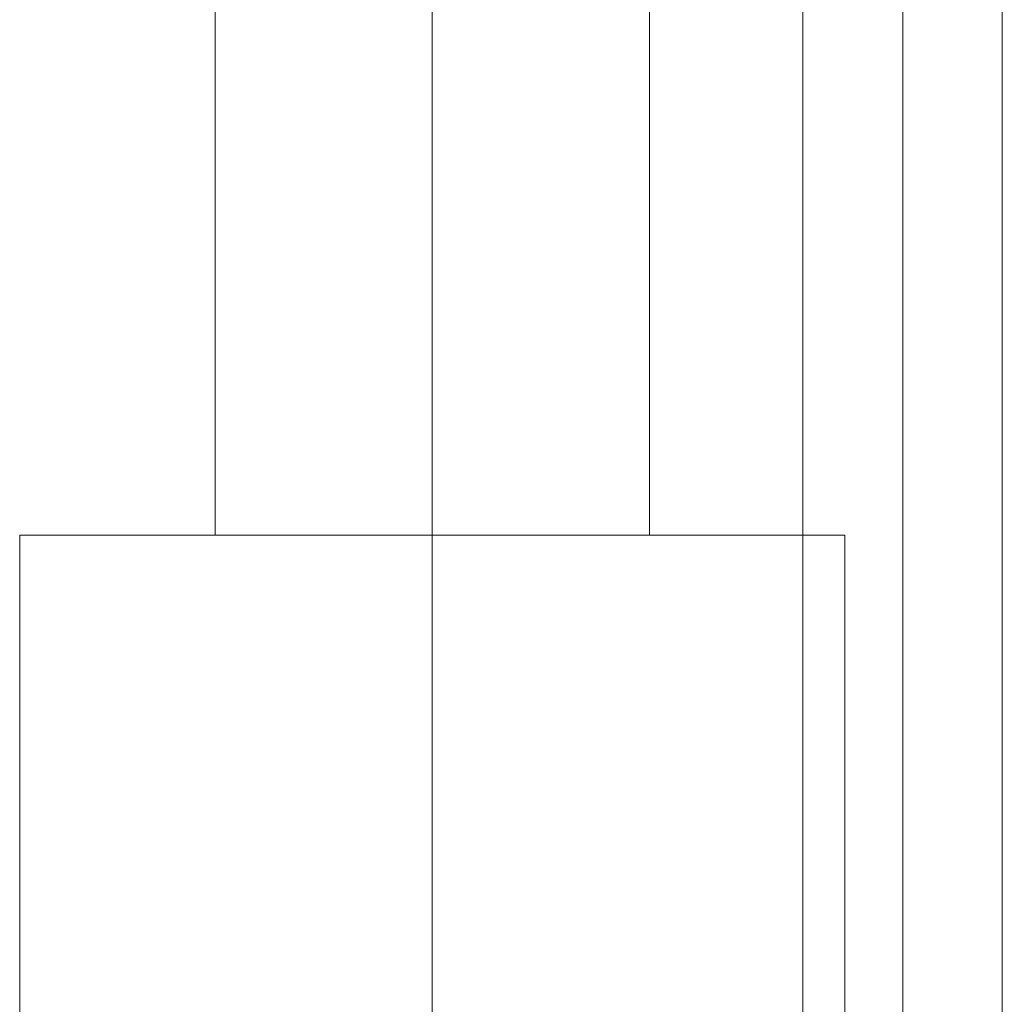
# Model space of a CAD drawing. Units: millimetres. Extents: x -2575 to 4145, y -931 to 5254.
# Drawn here: x 1410 to 1455, y 2213 to 2258 of the extents above; entities that cross this region are included whole.
import ezdxf

# ---------------------------------------------------------------- set-up
doc = ezdxf.new("R2010")
doc.units = ezdxf.units.MM
for name, color, linetype, lineweight in [('omkreds', 7, 'Continuous', 9), ('robinia stolpe', 32, 'Continuous', 9), ('taifun', 251, 'Continuous', 9)]:
    doc.layers.add(name, color=color, linetype=linetype, lineweight=lineweight)

# ---------------------------------------------------------------- blocks, each defined once
blk = doc.blocks.new('z13069-flat-1')
at = {"layer": 'robinia stolpe', "flags": 128}
for points in [[(-109001.91, 96261.25), (-109001.91, 96341.252)], [(-108991.923, 96261.25), (-108991.923, 96341.252)], [(-108991.923, 96261.25), (-108991.923, 96341.252)], [(-108981.921, 96261.25), (-108981.921, 96341.252)], [(-109010.905, 96261.25), (-109010.861, 96261.25), (-109010.715, 96261.25), (-109010.467, 96261.25), (-109010.131, 96261.25), (-109009.707, 96261.25), (-109009.196, 96261.25), (-109008.583, 96261.25), (-109007.897, 96261.25), (-109007.123, 96261.25), (-109006.261, 96261.25), (-109005.341, 96261.25), (-109004.349, 96261.25), (-109003.297, 96261.25), (-109002.188, 96261.25), (-109001.019, 96261.25), (-108999.807, 96261.25), (-108998.552, 96261.25), (-108997.267, 96261.25), (-108995.953, 96261.25), (-108994.624, 96261.25), (-108993.266, 96261.25), (-108991.923, 96261.25), (-108990.565, 96261.25), (-108989.221, 96261.25), (-108987.878, 96261.25), (-108986.564, 96261.25), (-108985.279, 96261.25), (-108984.038, 96261.25), (-108982.826, 96261.25), (-108981.658, 96261.25), (-108980.533, 96261.25), (-108979.482, 96261.25), (-108978.489, 96261.25), (-108977.569, 96261.25), (-108976.722, 96261.25), (-108975.948, 96261.25), (-108975.248, 96261.25), (-108974.649, 96261.25), (-108974.123, 96261.25), (-108973.7, 96261.25), (-108973.364, 96261.25), (-108973.13, 96261.25), (-108972.984, 96261.25), (-108972.926, 96261.25), (-108972.984, 96261.25), (-108973.13, 96261.25), (-108973.364, 96261.25), (-108973.7, 96261.25), (-108974.123, 96261.25), (-108974.649, 96261.25), (-108975.248, 96261.25), (-108975.948, 96261.25), (-108976.722, 96261.25), (-108977.569, 96261.25), (-108978.489, 96261.25), (-108979.482, 96261.25), (-108980.533, 96261.25), (-108981.658, 96261.25), (-108982.826, 96261.25), (-108984.038, 96261.25), (-108985.279, 96261.25), (-108986.564, 96261.25), (-108987.878, 96261.25), (-108989.221, 96261.25), (-108990.565, 96261.25), (-108991.923, 96261.25), (-108993.266, 96261.25), (-108994.624, 96261.25), (-108995.953, 96261.25), (-108997.267, 96261.25), (-108998.552, 96261.25), (-108999.807, 96261.25), (-109001.019, 96261.25), (-109002.188, 96261.25), (-109003.297, 96261.25), (-109004.349, 96261.25), (-109005.341, 96261.25), (-109006.261, 96261.25), (-109007.123, 96261.25), (-109007.897, 96261.25), (-109008.583, 96261.25), (-109009.196, 96261.25), (-109009.707, 96261.25), (-109010.131, 96261.25), (-109010.467, 96261.25), (-109010.715, 96261.25), (-109010.861, 96261.25), (-109010.905, 96261.25)], [(-109010.905, 96261.25), (-109010.905, 96206.26)], [(-109001.91, 96261.25), (-109001.866, 96261.25), (-109001.72, 96261.25), (-109001.487, 96261.25), (-109001.151, 96261.25), (-109000.727, 96261.25), (-109000.231, 96261.25), (-108999.647, 96261.25), (-108998.99, 96261.25), (-108998.26, 96261.25), (-108997.471, 96261.25), (-108996.624, 96261.25), (-108995.748, 96261.25), (-108994.814, 96261.25), (-108993.865, 96261.25), (-108992.901, 96261.25), (-108991.923, 96261.25), (-108990.944, 96261.25), (-108989.966, 96261.25), (-108989.017, 96261.25), (-108988.097, 96261.25), (-108987.206, 96261.25), (-108986.359, 96261.25), (-108985.586, 96261.25), (-108984.855, 96261.25), (-108984.198, 96261.25), (-108983.614, 96261.25), (-108983.103, 96261.25), (-108982.68, 96261.25), (-108982.359, 96261.25), (-108982.11, 96261.25), (-108981.979, 96261.25), (-108982.11, 96261.25), (-108982.359, 96261.25), (-108982.68, 96261.25), (-108983.103, 96261.25), (-108983.614, 96261.25), (-108984.198, 96261.25), (-108984.855, 96261.25), (-108985.586, 96261.25), (-108986.359, 96261.25), (-108987.206, 96261.25), (-108988.097, 96261.25), (-108989.017, 96261.25), (-108989.966, 96261.25), (-108990.944, 96261.25), (-108991.923, 96261.25), (-108992.901, 96261.25), (-108993.865, 96261.25), (-108994.814, 96261.25), (-108995.748, 96261.25), (-108996.624, 96261.25), (-108997.471, 96261.25), (-108998.26, 96261.25), (-108998.99, 96261.25), (-108999.647, 96261.25), (-109000.231, 96261.25), (-109000.727, 96261.25), (-109001.151, 96261.25), (-109001.487, 96261.25), (-109001.72, 96261.25), (-109001.866, 96261.25)], [(-108981.921, 96261.25), (-108981.979, 96261.25), (-108982.11, 96261.25), (-108982.359, 96261.25), (-108982.68, 96261.25), (-108983.103, 96261.25), (-108983.614, 96261.25), (-108984.198, 96261.25), (-108984.855, 96261.25), (-108985.586, 96261.25), (-108986.359, 96261.25), (-108987.206, 96261.25), (-108988.097, 96261.25), (-108989.017, 96261.25), (-108989.966, 96261.25), (-108990.944, 96261.25), (-108991.923, 96261.25), (-108992.901, 96261.25), (-108993.865, 96261.25), (-108994.814, 96261.25), (-108995.748, 96261.25), (-108996.624, 96261.25), (-108997.471, 96261.25), (-108998.26, 96261.25), (-108998.99, 96261.25), (-108999.647, 96261.25), (-109000.231, 96261.25), (-109000.727, 96261.25), (-109001.151, 96261.25), (-109001.487, 96261.25), (-109001.72, 96261.25), (-109001.866, 96261.25), (-109001.91, 96261.25), (-109001.866, 96261.25), (-109001.72, 96261.25), (-109001.487, 96261.25), (-109001.151, 96261.25), (-109000.727, 96261.25), (-109000.231, 96261.25), (-108999.647, 96261.25), (-108998.99, 96261.25), (-108998.26, 96261.25), (-108997.471, 96261.25), (-108996.624, 96261.25), (-108995.748, 96261.25), (-108994.814, 96261.25), (-108993.865, 96261.25), (-108992.901, 96261.25), (-108991.923, 96261.25), (-108990.944, 96261.25), (-108989.966, 96261.25), (-108989.017, 96261.25), (-108988.097, 96261.25), (-108987.206, 96261.25), (-108986.359, 96261.25), (-108985.586, 96261.25), (-108984.855, 96261.25), (-108984.198, 96261.25), (-108983.614, 96261.25), (-108983.103, 96261.25), (-108982.68, 96261.25), (-108982.359, 96261.25), (-108982.11, 96261.25), (-108981.979, 96261.25)], [(-108991.923, 96261.25), (-108991.923, 96206.26)], [(-108991.923, 96261.25), (-108991.923, 96206.26)], [(-108972.926, 96261.25), (-108972.926, 96206.26)]]:
    blk.add_lwpolyline(points, close=True, dxfattribs=at)
blk.add_lwpolyline([(-108972.984, 96261.25), (-108973.13, 96261.25), (-108973.364, 96261.25), (-108973.7, 96261.25), (-108974.123, 96261.25), (-108974.649, 96261.25), (-108975.248, 96261.25), (-108975.948, 96261.25), (-108976.722, 96261.25), (-108977.569, 96261.25), (-108978.489, 96261.25), (-108979.482, 96261.25), (-108980.533, 96261.25), (-108981.658, 96261.25), (-108982.826, 96261.25), (-108984.038, 96261.25), (-108985.279, 96261.25), (-108986.564, 96261.25), (-108987.878, 96261.25), (-108989.221, 96261.25), (-108990.565, 96261.25), (-108991.923, 96261.25), (-108993.266, 96261.25), (-108994.624, 96261.25), (-108995.953, 96261.25), (-108997.267, 96261.25), (-108998.552, 96261.25), (-108999.807, 96261.25), (-109001.019, 96261.25), (-109002.188, 96261.25), (-109003.297, 96261.25), (-109004.349, 96261.25), (-109005.341, 96261.25), (-109006.261, 96261.25), (-109007.123, 96261.25), (-109007.897, 96261.25), (-109008.583, 96261.25), (-109009.196, 96261.25), (-109009.707, 96261.25), (-109010.131, 96261.25), (-109010.467, 96261.25), (-109010.715, 96261.25), (-109010.861, 96261.25), (-109010.905, 96261.25), (-109010.861, 96261.25), (-109010.715, 96261.25), (-109010.467, 96261.25), (-109010.131, 96261.25), (-109009.707, 96261.25), (-109009.196, 96261.25), (-109008.583, 96261.25), (-109007.897, 96261.25), (-109007.123, 96261.25), (-109006.261, 96261.25), (-109005.341, 96261.25), (-109004.349, 96261.25), (-109003.297, 96261.25), (-109002.188, 96261.25), (-109001.019, 96261.25), (-108999.807, 96261.25), (-108998.552, 96261.25), (-108997.267, 96261.25), (-108995.953, 96261.25), (-108994.624, 96261.25), (-108993.266, 96261.25), (-108991.923, 96261.25), (-108990.565, 96261.25), (-108989.221, 96261.25), (-108987.878, 96261.25), (-108986.564, 96261.25), (-108985.279, 96261.25), (-108984.038, 96261.25), (-108982.826, 96261.25), (-108981.658, 96261.25), (-108980.533, 96261.25), (-108979.482, 96261.25), (-108978.489, 96261.25), (-108977.569, 96261.25), (-108976.722, 96261.25), (-108975.948, 96261.25), (-108975.248, 96261.25), (-108974.649, 96261.25), (-108974.123, 96261.25), (-108973.7, 96261.25), (-108973.364, 96261.25), (-108973.13, 96261.25), (-108972.984, 96261.25), (-108972.926, 96261.25)], dxfattribs=at)
at = {"layer": 'taifun', "color": 253, "flags": 128}
for points in [[(-108974.853, 96231.637), (-108974.853, 96295.016)], [(-108965.678, 96231.637), (-108965.678, 96295.016)]]:
    blk.add_lwpolyline(points, dxfattribs=at)
blk.add_lwpolyline([(-108970.26, 96295.016), (-108970.26, 96231.637)], close=True, dxfattribs=at)

msp = doc.modelspace()

# ---------------------------------------------------------------- block references
at = {"layer": 'omkreds'}
msp.add_blockref('z13069-flat-1', (110420.707, -94026.856), dxfattribs=at)

doc.saveas('drawing.dxf')
